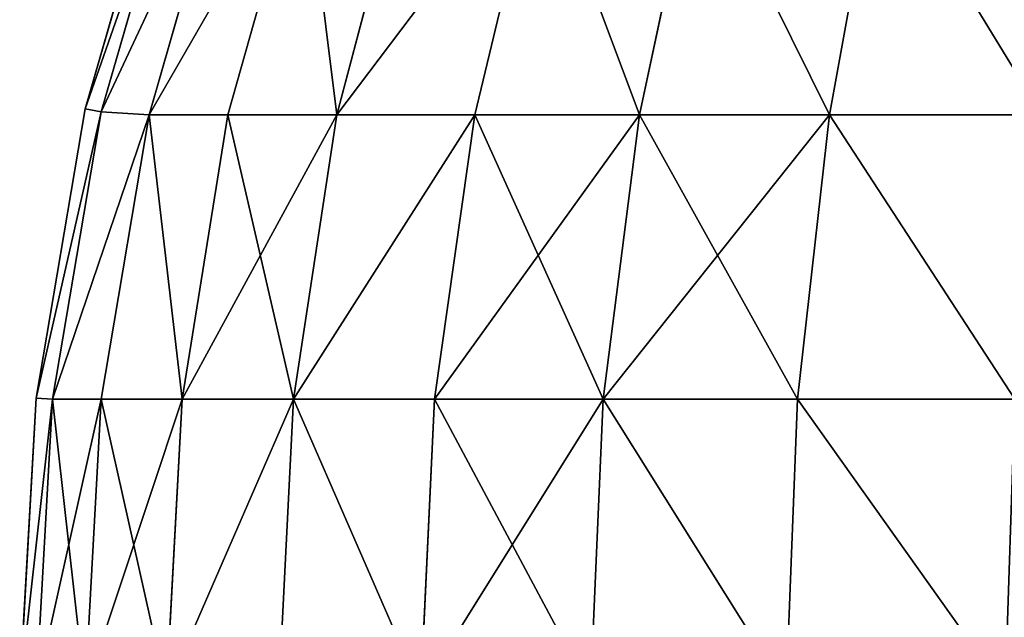
# Model space of a CAD drawing. Extents: x -7509 to 3982, y 423 to 6453.
# Drawn here: x 2582 to 2585, y 3044 to 3046 of the extents above; entities that cross this region are included whole.
import ezdxf

# ---------------------------------------------------------------- set-up
doc = ezdxf.new("R2010")
doc.units = 0
doc.header["$LTSCALE"] = 25.4
doc.layers.get('0').update_dxf_attribs({"color": 13, "linetype": 'CONTINUOUS'})

# ---------------------------------------------------------------- blocks, each defined once
blk = doc.blocks.new('GROUP_6')
at = {"color": 0}
for p, q in [((1397.0711, -50, 2.9289), (1397.0278, -51.1161, 2.9722)), ((1397.0711, -50, 2.9289), (1397.0278, -51.1161, 2.9722)), ((1397.0711, -50, 1177.0711), (1397.0278, -51.1161, 1177.0278)), ((1397.0711, -50, 1177.0711), (1397.0278, -51.1161, 1177.0278)), ((1397.8183, -50, 3.7651), (1397.77, -51.1161, 3.8028)), ((1397.8183, -50, 3.7651), (1397.77, -51.1161, 3.8028)), ((1397.8183, -50, 1176.2349), (1397.77, -51.1161, 1176.1972)), ((1397.8183, -50, 1176.2349), (1397.77, -51.1161, 1176.1972)), ((1398.4672, -50, 4.6797), (1398.4146, -51.1161, 4.7113)), ((1398.4672, -50, 4.6797), (1398.4146, -51.1161, 4.7113)), ((1398.4672, -50, 1175.3203), (1398.4146, -51.1161, 1175.2887)), ((1398.4672, -50, 1175.3203), (1398.4146, -51.1161, 1175.2887)), ((1399.0097, -50, 5.6612), (1398.9534, -51.1161, 5.6862)), ((1399.0097, -50, 5.6612), (1398.9534, -51.1161, 5.6862)), ((1399.0097, -50, 1174.3388), (1398.9534, -51.1161, 1174.3138)), ((1399.0097, -50, 1174.3388), (1398.9534, -51.1161, 1174.3138)), ((1399.4388, -50, 6.6972), (1399.3797, -51.1161, 6.7153)), ((1399.4388, -50, 6.6972), (1399.3797, -51.1161, 6.7153)), ((1399.4388, -50, 1173.3028), (1399.3797, -51.1161, 1173.2847)), ((1399.4388, -50, 1173.3028), (1399.3797, -51.1161, 1173.2847)), ((1399.7493, -50, 7.7748), (1399.6881, -51.1161, 7.7857)), ((1399.7493, -50, 7.7748), (1399.6881, -51.1161, 7.7857)), ((1399.7493, -50, 1172.2252), (1399.6881, -51.1161, 1172.2143)), ((1399.7493, -50, 1172.2252), (1399.6881, -51.1161, 1172.2143)), ((1399.9371, -50, 8.8804), (1399.8746, -51.1161, 8.8839)), ((1399.9371, -50, 8.8804), (1399.8746, -51.1161, 8.8839)), ((1399.9371, -50, 1171.1196), (1399.8746, -51.1161, 1171.1161)), ((1399.9371, -50, 1171.1196), (1399.8746, -51.1161, 1171.1161)), ((1400, -50, 1170), (1399.9371, -51.1196, 1170)), ((1399.9371, -51.1196, 10), (1400, -50, 10)), ((1399.9371, -51.1196, 10), (1400, -50, 10)), ((1400, -50, 1170), (1399.9371, -51.1196, 1170)), ((1397.0278, -51.1161, 2.9722), (1396.1972, -51.1161, 2.23)), ((1397.0278, -51.1161, 2.9722), (1396.1972, -51.1161, 2.23)), ((1396.1972, -51.1161, 1177.77), (1397.0278, -51.1161, 1177.0278)), ((1396.1972, -51.1161, 1177.77), (1397.0278, -51.1161, 1177.0278)), ((1397.0278, -51.1161, 2.9722), (1396.906, -52.2026, 3.094)), ((1397.0278, -51.1161, 2.9722), (1396.906, -52.2026, 3.094)), ((1397.0278, -51.1161, 1177.0278), (1396.906, -52.2026, 1176.906)), ((1397.0278, -51.1161, 1177.0278), (1396.906, -52.2026, 1176.906)), ((1397.77, -51.1161, 3.8028), (1397.0278, -51.1161, 2.9722)), ((1397.77, -51.1161, 3.8028), (1397.0278, -51.1161, 2.9722)), ((1397.0278, -51.1161, 1177.0278), (1397.77, -51.1161, 1176.1972)), ((1397.0278, -51.1161, 1177.0278), (1397.77, -51.1161, 1176.1972)), ((1397.77, -51.1161, 3.8028), (1397.6313, -52.2026, 3.9056)), ((1397.77, -51.1161, 3.8028), (1397.6313, -52.2026, 3.9056)), ((1397.77, -51.1161, 1176.1972), (1397.6313, -52.2026, 1176.0944)), ((1397.77, -51.1161, 1176.1972), (1397.6313, -52.2026, 1176.0944)), ((1398.4146, -51.1161, 4.7113), (1397.77, -51.1161, 3.8028)), ((1398.4146, -51.1161, 4.7113), (1397.77, -51.1161, 3.8028)), ((1397.77, -51.1161, 1176.1972), (1398.4146, -51.1161, 1175.2887)), ((1397.77, -51.1161, 1176.1972), (1398.4146, -51.1161, 1175.2887)), ((1398.4146, -51.1161, 4.7113), (1398.2611, -52.2026, 4.7933)), ((1398.4146, -51.1161, 4.7113), (1398.2611, -52.2026, 4.7933)), ((1398.4146, -51.1161, 1175.2887), (1398.2611, -52.2026, 1175.2067)), ((1398.4146, -51.1161, 1175.2887), (1398.2611, -52.2026, 1175.2067)), ((1398.9534, -51.1161, 5.6862), (1398.4146, -51.1161, 4.7113)), ((1398.9534, -51.1161, 5.6862), (1398.4146, -51.1161, 4.7113)), ((1398.4146, -51.1161, 1175.2887), (1398.9534, -51.1161, 1174.3138)), ((1398.4146, -51.1161, 1175.2887), (1398.9534, -51.1161, 1174.3138)), ((1398.9534, -51.1161, 5.6862), (1398.7876, -52.2026, 5.7459)), ((1398.9534, -51.1161, 5.6862), (1398.7876, -52.2026, 5.7459)), ((1398.9534, -51.1161, 1174.3138), (1398.7876, -52.2026, 1174.2541)), ((1398.9534, -51.1161, 1174.3138), (1398.7876, -52.2026, 1174.2541)), ((1399.3797, -51.1161, 6.7153), (1398.9534, -51.1161, 5.6862)), ((1399.3797, -51.1161, 6.7153), (1398.9534, -51.1161, 5.6862)), ((1398.9534, -51.1161, 1174.3138), (1399.3797, -51.1161, 1173.2847)), ((1398.9534, -51.1161, 1174.3138), (1399.3797, -51.1161, 1173.2847)), ((1399.3797, -51.1161, 6.7153), (1399.2041, -52.2026, 6.7515)), ((1399.3797, -51.1161, 6.7153), (1399.2041, -52.2026, 6.7515)), ((1399.3797, -51.1161, 1173.2847), (1399.2041, -52.2026, 1173.2485)), ((1399.3797, -51.1161, 1173.2847), (1399.2041, -52.2026, 1173.2485)), ((1399.6881, -51.1161, 7.7857), (1399.3797, -51.1161, 6.7153)), ((1399.6881, -51.1161, 7.7857), (1399.3797, -51.1161, 6.7153)), ((1399.3797, -51.1161, 1173.2847), (1399.6881, -51.1161, 1172.2143)), ((1399.3797, -51.1161, 1173.2847), (1399.6881, -51.1161, 1172.2143)), ((1399.6881, -51.1161, 7.7857), (1399.5054, -52.2026, 7.7974)), ((1399.6881, -51.1161, 7.7857), (1399.5054, -52.2026, 7.7974)), ((1399.6881, -51.1161, 1172.2143), (1399.5054, -52.2026, 1172.2026)), ((1399.6881, -51.1161, 1172.2143), (1399.5054, -52.2026, 1172.2026)), ((1399.8746, -51.1161, 8.8839), (1399.6881, -51.1161, 7.7857)), ((1399.8746, -51.1161, 8.8839), (1399.6881, -51.1161, 7.7857)), ((1399.6881, -52.2143, 8.8839), (1399.8746, -51.1161, 8.8839)), ((1399.6881, -52.2143, 8.8839), (1399.8746, -51.1161, 8.8839)), ((1399.8746, -51.1161, 1171.1161), (1399.6881, -52.2143, 1171.1161)), ((1399.8746, -51.1161, 1171.1161), (1399.6881, -52.2143, 1171.1161)), ((1399.6881, -51.1161, 1172.2143), (1399.8746, -51.1161, 1171.1161)), ((1399.6881, -51.1161, 1172.2143), (1399.8746, -51.1161, 1171.1161)), ((1399.9371, -51.1196, 1170), (1399.7493, -52.2252, 1170)), ((1399.7493, -52.2252, 10), (1399.9371, -51.1196, 10)), ((1399.7493, -52.2252, 10), (1399.9371, -51.1196, 10)), ((1399.9371, -51.1196, 1170), (1399.7493, -52.2252, 1170)), ((1399.9371, -51.1196, 10), (1399.8746, -51.1161, 8.8839)), ((1399.9371, -51.1196, 10), (1399.8746, -51.1161, 8.8839)), ((1399.9371, -51.1196, 1170), (1399.8746, -51.1161, 1171.1161)), ((1399.9371, -51.1196, 1170), (1399.8746, -51.1161, 1171.1161)), ((1399.9371, -51.1196, 10), (1399.9371, -51.1196, 1170)), ((1399.9371, -51.1196, 10), (1399.9371, -51.1196, 1170)), ((1396.906, -52.2026, 3.094), (1396.0944, -52.2026, 2.3687)), ((1396.906, -52.2026, 3.094), (1396.0944, -52.2026, 2.3687)), ((1396.0944, -52.2026, 1177.6313), (1396.906, -52.2026, 1176.906)), ((1396.0944, -52.2026, 1177.6313), (1396.906, -52.2026, 1176.906)), ((1396.906, -52.2026, 3.094), (1396.7202, -53.2269, 3.2798)), ((1396.906, -52.2026, 3.094), (1396.7202, -53.2269, 3.2798)), ((1396.906, -52.2026, 1176.906), (1396.7202, -53.2269, 1176.7202)), ((1396.906, -52.2026, 1176.906), (1396.7202, -53.2269, 1176.7202)), ((1397.6313, -52.2026, 3.9056), (1396.906, -52.2026, 3.094)), ((1397.6313, -52.2026, 3.9056), (1396.906, -52.2026, 3.094)), ((1396.906, -52.2026, 1176.906), (1397.6313, -52.2026, 1176.0944)), ((1396.906, -52.2026, 1176.906), (1397.6313, -52.2026, 1176.0944)), ((1397.6313, -52.2026, 3.9056), (1397.413, -53.2269, 4.0549)), ((1397.6313, -52.2026, 3.9056), (1397.413, -53.2269, 4.0549)), ((1397.6313, -52.2026, 1176.0944), (1397.413, -53.2269, 1175.9451)), ((1397.6313, -52.2026, 1176.0944), (1397.413, -53.2269, 1175.9451)), ((1398.2611, -52.2026, 4.7933), (1397.6313, -52.2026, 3.9056)), ((1398.2611, -52.2026, 4.7933), (1397.6313, -52.2026, 3.9056)), ((1397.6313, -52.2026, 1176.0944), (1398.2611, -52.2026, 1175.2067)), ((1397.6313, -52.2026, 1176.0944), (1398.2611, -52.2026, 1175.2067)), ((1398.2611, -52.2026, 4.7933), (1398.0145, -53.2269, 4.9028)), ((1398.2611, -52.2026, 4.7933), (1398.0145, -53.2269, 4.9028)), ((1398.2611, -52.2026, 1175.2067), (1398.0145, -53.2269, 1175.0972)), ((1398.2611, -52.2026, 1175.2067), (1398.0145, -53.2269, 1175.0972)), ((1398.7876, -52.2026, 5.7459), (1398.2611, -52.2026, 4.7933)), ((1398.7876, -52.2026, 5.7459), (1398.2611, -52.2026, 4.7933)), ((1398.2611, -52.2026, 1175.2067), (1398.7876, -52.2026, 1174.2541)), ((1398.2611, -52.2026, 1175.2067), (1398.7876, -52.2026, 1174.2541)), ((1398.7876, -52.2026, 5.7459), (1398.5174, -53.2269, 5.8126)), ((1398.7876, -52.2026, 5.7459), (1398.5174, -53.2269, 5.8126)), ((1398.7876, -52.2026, 1174.2541), (1398.5174, -53.2269, 1174.1874)), ((1398.7876, -52.2026, 1174.2541), (1398.5174, -53.2269, 1174.1874)), ((1399.2041, -52.2026, 6.7515), (1398.7876, -52.2026, 5.7459)), ((1399.2041, -52.2026, 6.7515), (1398.7876, -52.2026, 5.7459)), ((1398.7876, -52.2026, 1174.2541), (1399.2041, -52.2026, 1173.2485)), ((1398.7876, -52.2026, 1174.2541), (1399.2041, -52.2026, 1173.2485)), ((1399.2041, -52.2026, 6.7515), (1398.9152, -53.2269, 6.7731)), ((1399.2041, -52.2026, 6.7515), (1398.9152, -53.2269, 6.7731)), ((1399.2041, -52.2026, 1173.2485), (1398.9152, -53.2269, 1173.2269)), ((1399.2041, -52.2026, 1173.2485), (1398.9152, -53.2269, 1173.2269)), ((1399.2041, -53.2485, 7.7974), (1399.5054, -52.2026, 7.7974)), ((1399.5054, -52.2026, 7.7974), (1399.2041, -52.2026, 6.7515)), ((1399.5054, -52.2026, 7.7974), (1399.2041, -52.2026, 6.7515)), ((1399.2041, -53.2485, 7.7974), (1399.5054, -52.2026, 7.7974)), ((1399.5054, -52.2026, 1172.2026), (1399.2041, -53.2485, 1172.2026)), ((1399.2041, -52.2026, 1173.2485), (1399.5054, -52.2026, 1172.2026)), ((1399.5054, -52.2026, 1172.2026), (1399.2041, -53.2485, 1172.2026)), ((1399.2041, -52.2026, 1173.2485), (1399.5054, -52.2026, 1172.2026)), ((1399.3797, -53.2847, 8.8839), (1399.6881, -52.2143, 8.8839)), ((1399.3797, -53.2847, 8.8839), (1399.6881, -52.2143, 8.8839)), ((1399.6881, -52.2143, 1171.1161), (1399.3797, -53.2847, 1171.1161)), ((1399.6881, -52.2143, 1171.1161), (1399.3797, -53.2847, 1171.1161)), ((1399.6881, -52.2143, 8.8839), (1399.5054, -52.2026, 7.7974)), ((1399.6881, -52.2143, 8.8839), (1399.5054, -52.2026, 7.7974)), ((1399.6881, -52.2143, 1171.1161), (1399.5054, -52.2026, 1172.2026)), ((1399.6881, -52.2143, 1171.1161), (1399.5054, -52.2026, 1172.2026)), ((1399.7493, -52.2252, 10), (1399.6881, -52.2143, 8.8839)), ((1399.7493, -52.2252, 10), (1399.6881, -52.2143, 8.8839)), ((1399.7493, -52.2252, 1170), (1399.6881, -52.2143, 1171.1161)), ((1399.7493, -52.2252, 1170), (1399.6881, -52.2143, 1171.1161)), ((1399.7493, -52.2252, 1170), (1399.4388, -53.3028, 1170)), ((1399.4388, -53.3028, 10), (1399.7493, -52.2252, 10)), ((1399.4388, -53.3028, 10), (1399.7493, -52.2252, 10)), ((1399.7493, -52.2252, 1170), (1399.4388, -53.3028, 1170)), ((1399.7493, -52.2252, 10), (1399.7493, -52.2252, 1170)), ((1399.7493, -52.2252, 10), (1399.7493, -52.2252, 1170))]:
    blk.add_line(p, q, dxfattribs=at)
mesh = blk.add_polyface(dxfattribs=at)
corners = [(1396.2349, -50, 2.1817), (1397.0278, -51.1161, 2.9722), (1396.1972, -51.1161, 2.23), (1397.0711, -50, 2.9289)]
mesh.append_faces([[corners[k] for k in face] for face in [(0, 1, 2), (1, 0, 3)]], dxfattribs={"vtx0": -1, "color": 0})
mesh = blk.add_polyface(dxfattribs=at)
corners = [(1397.0278, -51.1161, 1177.0278), (1396.2349, -50, 1177.8183), (1396.1972, -51.1161, 1177.77), (1397.0711, -50, 1177.0711)]
mesh.append_faces([[corners[k] for k in face] for face in [(0, 1, 2), (1, 0, 3)]], dxfattribs={"vtx0": -1, "color": 0})
mesh = blk.add_polyface(dxfattribs=at)
corners = [(1397.0711, -50, 2.9289), (1397.77, -51.1161, 3.8028), (1397.0278, -51.1161, 2.9722), (1397.8183, -50, 3.7651)]
mesh.append_faces([[corners[k] for k in face] for face in [(0, 1, 2), (1, 0, 3)]], dxfattribs={"vtx0": -1, "color": 0})
mesh = blk.add_polyface(dxfattribs=at)
corners = [(1397.77, -51.1161, 1176.1972), (1397.0711, -50, 1177.0711), (1397.0278, -51.1161, 1177.0278), (1397.8183, -50, 1176.2349)]
mesh.append_faces([[corners[k] for k in face] for face in [(0, 1, 2), (1, 0, 3)]], dxfattribs={"vtx0": -1, "color": 0})
mesh = blk.add_polyface(dxfattribs=at)
corners = [(1397.8183, -50, 3.7651), (1398.4146, -51.1161, 4.7113), (1397.77, -51.1161, 3.8028), (1398.4672, -50, 4.6797)]
mesh.append_faces([[corners[k] for k in face] for face in [(0, 1, 2), (1, 0, 3)]], dxfattribs={"vtx0": -1, "color": 0})
mesh = blk.add_polyface(dxfattribs=at)
corners = [(1398.4672, -50, 1175.3203), (1397.77, -51.1161, 1176.1972), (1398.4146, -51.1161, 1175.2887), (1397.8183, -50, 1176.2349)]
mesh.append_faces([[corners[k] for k in face] for face in [(0, 1, 2), (1, 0, 3)]], dxfattribs={"vtx0": -1, "color": 0})
mesh = blk.add_polyface(dxfattribs=at)
corners = [(1398.4672, -50, 4.6797), (1398.9534, -51.1161, 5.6862), (1398.4146, -51.1161, 4.7113), (1399.0097, -50, 5.6612)]
mesh.append_faces([[corners[k] for k in face] for face in [(0, 1, 2), (1, 0, 3)]], dxfattribs={"vtx0": -1, "color": 0})
mesh = blk.add_polyface(dxfattribs=at)
corners = [(1398.9534, -51.1161, 1174.3138), (1398.4672, -50, 1175.3203), (1398.4146, -51.1161, 1175.2887), (1399.0097, -50, 1174.3388)]
mesh.append_faces([[corners[k] for k in face] for face in [(0, 1, 2), (1, 0, 3)]], dxfattribs={"vtx0": -1, "color": 0})
mesh = blk.add_polyface(dxfattribs=at)
corners = [(1398.9534, -51.1161, 5.6862), (1399.4388, -50, 6.6972), (1399.3797, -51.1161, 6.7153), (1399.0097, -50, 5.6612)]
mesh.append_faces([[corners[k] for k in face] for face in [(0, 1, 2), (1, 0, 3)]], dxfattribs={"vtx0": -1, "color": 0})
mesh = blk.add_polyface(dxfattribs=at)
corners = [(1399.4388, -50, 1173.3028), (1398.9534, -51.1161, 1174.3138), (1399.3797, -51.1161, 1173.2847), (1399.0097, -50, 1174.3388)]
mesh.append_faces([[corners[k] for k in face] for face in [(0, 1, 2), (1, 0, 3)]], dxfattribs={"vtx0": -1, "color": 0})
mesh = blk.add_polyface(dxfattribs=at)
corners = [(1399.4388, -50, 6.6972), (1399.6881, -51.1161, 7.7857), (1399.3797, -51.1161, 6.7153), (1399.7493, -50, 7.7748)]
mesh.append_faces([[corners[k] for k in face] for face in [(0, 1, 2), (1, 0, 3)]], dxfattribs={"vtx0": -1, "color": 0})
mesh = blk.add_polyface(dxfattribs=at)
corners = [(1399.7493, -50, 1172.2252), (1399.3797, -51.1161, 1173.2847), (1399.6881, -51.1161, 1172.2143), (1399.4388, -50, 1173.3028)]
mesh.append_faces([[corners[k] for k in face] for face in [(0, 1, 2), (1, 0, 3)]], dxfattribs={"vtx0": -1, "color": 0})
mesh = blk.add_polyface(dxfattribs=at)
corners = [(1399.7493, -50, 7.7748), (1399.8746, -51.1161, 8.8839), (1399.6881, -51.1161, 7.7857), (1399.9371, -50, 8.8804)]
mesh.append_faces([[corners[k] for k in face] for face in [(0, 1, 2), (1, 0, 3)]], dxfattribs={"vtx0": -1, "color": 0})
mesh = blk.add_polyface(dxfattribs=at)
corners = [(1399.9371, -50, 1171.1196), (1399.6881, -51.1161, 1172.2143), (1399.8746, -51.1161, 1171.1161), (1399.7493, -50, 1172.2252)]
mesh.append_faces([[corners[k] for k in face] for face in [(0, 1, 2), (1, 0, 3)]], dxfattribs={"vtx0": -1, "color": 0})
mesh = blk.add_polyface(dxfattribs=at)
corners = [(1399.8746, -51.1161, 8.8839), (1400, -50, 10), (1399.9371, -51.1196, 10), (1399.9371, -50, 8.8804)]
mesh.append_faces([[corners[k] for k in face] for face in [(0, 1, 2), (1, 0, 3)]], dxfattribs={"vtx0": -1, "color": 0})
mesh = blk.add_polyface(dxfattribs=at)
corners = [(1400, -50, 1170), (1399.8746, -51.1161, 1171.1161), (1399.9371, -51.1196, 1170), (1399.9371, -50, 1171.1196)]
mesh.append_faces([[corners[k] for k in face] for face in [(0, 1, 2), (1, 0, 3)]], dxfattribs={"vtx0": -1, "color": 0})
mesh = blk.add_polyface(dxfattribs=at)
corners = [(1400, -50, 10), (1399.9371, -51.1196, 1170), (1399.9371, -51.1196, 10), (1400, -50, 1170)]
mesh.append_faces([[corners[k] for k in face] for face in [(0, 1, 2), (1, 0, 3)]], dxfattribs={"vtx0": -1, "color": 0})
mesh = blk.add_polyface(dxfattribs=at)
corners = [(1396.1972, -51.1161, 2.23), (1396.906, -52.2026, 3.094), (1396.0944, -52.2026, 2.3687), (1397.0278, -51.1161, 2.9722)]
mesh.append_faces([[corners[k] for k in face] for face in [(0, 1, 2), (1, 0, 3)]], dxfattribs={"vtx0": -1, "color": 0})
mesh = blk.add_polyface(dxfattribs=at)
corners = [(1396.906, -52.2026, 1176.906), (1396.1972, -51.1161, 1177.77), (1396.0944, -52.2026, 1177.6313), (1397.0278, -51.1161, 1177.0278)]
mesh.append_faces([[corners[k] for k in face] for face in [(0, 1, 2), (1, 0, 3)]], dxfattribs={"vtx0": -1, "color": 0})
mesh = blk.add_polyface(dxfattribs=at)
corners = [(1397.0278, -51.1161, 2.9722), (1397.6313, -52.2026, 3.9056), (1396.906, -52.2026, 3.094), (1397.77, -51.1161, 3.8028)]
mesh.append_faces([[corners[k] for k in face] for face in [(0, 1, 2), (1, 0, 3)]], dxfattribs={"vtx0": -1, "color": 0})
mesh = blk.add_polyface(dxfattribs=at)
corners = [(1397.77, -51.1161, 1176.1972), (1396.906, -52.2026, 1176.906), (1397.6313, -52.2026, 1176.0944), (1397.0278, -51.1161, 1177.0278)]
mesh.append_faces([[corners[k] for k in face] for face in [(0, 1, 2), (1, 0, 3)]], dxfattribs={"vtx0": -1, "color": 0})
mesh = blk.add_polyface(dxfattribs=at)
corners = [(1397.77, -51.1161, 3.8028), (1398.2611, -52.2026, 4.7933), (1397.6313, -52.2026, 3.9056), (1398.4146, -51.1161, 4.7113)]
mesh.append_faces([[corners[k] for k in face] for face in [(0, 1, 2), (1, 0, 3)]], dxfattribs={"vtx0": -1, "color": 0})
mesh = blk.add_polyface(dxfattribs=at)
corners = [(1398.4146, -51.1161, 1175.2887), (1397.6313, -52.2026, 1176.0944), (1398.2611, -52.2026, 1175.2067), (1397.77, -51.1161, 1176.1972)]
mesh.append_faces([[corners[k] for k in face] for face in [(0, 1, 2), (1, 0, 3)]], dxfattribs={"vtx0": -1, "color": 0})
mesh = blk.add_polyface(dxfattribs=at)
corners = [(1398.2611, -52.2026, 4.7933), (1398.9534, -51.1161, 5.6862), (1398.7876, -52.2026, 5.7459), (1398.4146, -51.1161, 4.7113)]
mesh.append_faces([[corners[k] for k in face] for face in [(0, 1, 2), (1, 0, 3)]], dxfattribs={"vtx0": -1, "color": 0})
mesh = blk.add_polyface(dxfattribs=at)
corners = [(1398.9534, -51.1161, 1174.3138), (1398.2611, -52.2026, 1175.2067), (1398.7876, -52.2026, 1174.2541), (1398.4146, -51.1161, 1175.2887)]
mesh.append_faces([[corners[k] for k in face] for face in [(0, 1, 2), (1, 0, 3)]], dxfattribs={"vtx0": -1, "color": 0})
mesh = blk.add_polyface(dxfattribs=at)
corners = [(1398.9534, -51.1161, 5.6862), (1399.2041, -52.2026, 6.7515), (1398.7876, -52.2026, 5.7459), (1399.3797, -51.1161, 6.7153)]
mesh.append_faces([[corners[k] for k in face] for face in [(0, 1, 2), (1, 0, 3)]], dxfattribs={"vtx0": -1, "color": 0})
mesh = blk.add_polyface(dxfattribs=at)
corners = [(1399.3797, -51.1161, 1173.2847), (1398.7876, -52.2026, 1174.2541), (1399.2041, -52.2026, 1173.2485), (1398.9534, -51.1161, 1174.3138)]
mesh.append_faces([[corners[k] for k in face] for face in [(0, 1, 2), (1, 0, 3)]], dxfattribs={"vtx0": -1, "color": 0})
mesh = blk.add_polyface(dxfattribs=at)
corners = [(1399.3797, -51.1161, 6.7153), (1399.5054, -52.2026, 7.7974), (1399.2041, -52.2026, 6.7515), (1399.6881, -51.1161, 7.7857)]
mesh.append_faces([[corners[k] for k in face] for face in [(0, 1, 2), (1, 0, 3)]], dxfattribs={"vtx0": -1, "color": 0})
mesh = blk.add_polyface(dxfattribs=at)
corners = [(1399.5054, -52.2026, 1172.2026), (1399.3797, -51.1161, 1173.2847), (1399.2041, -52.2026, 1173.2485), (1399.6881, -51.1161, 1172.2143)]
mesh.append_faces([[corners[k] for k in face] for face in [(0, 1, 2), (1, 0, 3)]], dxfattribs={"vtx0": -1, "color": 0})
mesh = blk.add_polyface(dxfattribs=at)
corners = [(1399.5054, -52.2026, 7.7974), (1399.8746, -51.1161, 8.8839), (1399.6881, -52.2143, 8.8839), (1399.6881, -51.1161, 7.7857)]
mesh.append_faces([[corners[k] for k in face] for face in [(0, 1, 2), (1, 0, 3)]], dxfattribs={"vtx0": -1, "color": 0})
mesh = blk.add_polyface(dxfattribs=at)
corners = [(1399.8746, -51.1161, 1171.1161), (1399.5054, -52.2026, 1172.2026), (1399.6881, -52.2143, 1171.1161), (1399.6881, -51.1161, 1172.2143)]
mesh.append_faces([[corners[k] for k in face] for face in [(0, 1, 2), (1, 0, 3)]], dxfattribs={"vtx0": -1, "color": 0})
mesh = blk.add_polyface(dxfattribs=at)
corners = [(1399.6881, -52.2143, 8.8839), (1399.9371, -51.1196, 10), (1399.7493, -52.2252, 10), (1399.8746, -51.1161, 8.8839)]
mesh.append_faces([[corners[k] for k in face] for face in [(0, 1, 2), (1, 0, 3)]], dxfattribs={"vtx0": -1, "color": 0})
mesh = blk.add_polyface(dxfattribs=at)
corners = [(1399.9371, -51.1196, 1170), (1399.6881, -52.2143, 1171.1161), (1399.7493, -52.2252, 1170), (1399.8746, -51.1161, 1171.1161)]
mesh.append_faces([[corners[k] for k in face] for face in [(0, 1, 2), (1, 0, 3)]], dxfattribs={"vtx0": -1, "color": 0})
mesh = blk.add_polyface(dxfattribs=at)
corners = [(1399.9371, -51.1196, 10), (1399.7493, -52.2252, 1170), (1399.7493, -52.2252, 10), (1399.9371, -51.1196, 1170)]
mesh.append_faces([[corners[k] for k in face] for face in [(0, 1, 2), (1, 0, 3)]], dxfattribs={"vtx0": -1, "color": 0})
mesh = blk.add_polyface(dxfattribs=at)
corners = [(1396.0944, -52.2026, 2.3687), (1396.7202, -53.2269, 3.2798), (1395.9451, -53.2269, 2.587), (1396.906, -52.2026, 3.094)]
mesh.append_faces([[corners[k] for k in face] for face in [(0, 1, 2), (1, 0, 3)]], dxfattribs={"vtx0": -1, "color": 0})
mesh = blk.add_polyface(dxfattribs=at)
corners = [(1396.7202, -53.2269, 1176.7202), (1396.0944, -52.2026, 1177.6313), (1395.9451, -53.2269, 1177.413), (1396.906, -52.2026, 1176.906)]
mesh.append_faces([[corners[k] for k in face] for face in [(0, 1, 2), (1, 0, 3)]], dxfattribs={"vtx0": -1, "color": 0})
mesh = blk.add_polyface(dxfattribs=at)
corners = [(1396.906, -52.2026, 3.094), (1397.413, -53.2269, 4.0549), (1396.7202, -53.2269, 3.2798), (1397.6313, -52.2026, 3.9056)]
mesh.append_faces([[corners[k] for k in face] for face in [(0, 1, 2), (1, 0, 3)]], dxfattribs={"vtx0": -1, "color": 0})
mesh = blk.add_polyface(dxfattribs=at)
corners = [(1397.413, -53.2269, 1175.9451), (1396.906, -52.2026, 1176.906), (1396.7202, -53.2269, 1176.7202), (1397.6313, -52.2026, 1176.0944)]
mesh.append_faces([[corners[k] for k in face] for face in [(0, 1, 2), (1, 0, 3)]], dxfattribs={"vtx0": -1, "color": 0})
mesh = blk.add_polyface(dxfattribs=at)
corners = [(1397.6313, -52.2026, 3.9056), (1398.0145, -53.2269, 4.9028), (1397.413, -53.2269, 4.0549), (1398.2611, -52.2026, 4.7933)]
mesh.append_faces([[corners[k] for k in face] for face in [(0, 1, 2), (1, 0, 3)]], dxfattribs={"vtx0": -1, "color": 0})
mesh = blk.add_polyface(dxfattribs=at)
corners = [(1398.0145, -53.2269, 1175.0972), (1397.6313, -52.2026, 1176.0944), (1397.413, -53.2269, 1175.9451), (1398.2611, -52.2026, 1175.2067)]
mesh.append_faces([[corners[k] for k in face] for face in [(0, 1, 2), (1, 0, 3)]], dxfattribs={"vtx0": -1, "color": 0})
mesh = blk.add_polyface(dxfattribs=at)
corners = [(1398.0145, -53.2269, 4.9028), (1398.7876, -52.2026, 5.7459), (1398.5174, -53.2269, 5.8126), (1398.2611, -52.2026, 4.7933)]
mesh.append_faces([[corners[k] for k in face] for face in [(0, 1, 2), (1, 0, 3)]], dxfattribs={"vtx0": -1, "color": 0})
mesh = blk.add_polyface(dxfattribs=at)
corners = [(1398.7876, -52.2026, 1174.2541), (1398.0145, -53.2269, 1175.0972), (1398.5174, -53.2269, 1174.1874), (1398.2611, -52.2026, 1175.2067)]
mesh.append_faces([[corners[k] for k in face] for face in [(0, 1, 2), (1, 0, 3)]], dxfattribs={"vtx0": -1, "color": 0})
mesh = blk.add_polyface(dxfattribs=at)
corners = [(1398.7876, -52.2026, 5.7459), (1398.9152, -53.2269, 6.7731), (1398.5174, -53.2269, 5.8126), (1399.2041, -52.2026, 6.7515)]
mesh.append_faces([[corners[k] for k in face] for face in [(0, 1, 2), (1, 0, 3)]], dxfattribs={"vtx0": -1, "color": 0})
mesh = blk.add_polyface(dxfattribs=at)
corners = [(1398.9152, -53.2269, 1173.2269), (1398.7876, -52.2026, 1174.2541), (1398.5174, -53.2269, 1174.1874), (1399.2041, -52.2026, 1173.2485)]
mesh.append_faces([[corners[k] for k in face] for face in [(0, 1, 2), (1, 0, 3)]], dxfattribs={"vtx0": -1, "color": 0})
mesh = blk.add_polyface(dxfattribs=at)
corners = [(1398.9152, -53.2269, 6.7731), (1399.5054, -52.2026, 7.7974), (1399.2041, -53.2485, 7.7974), (1399.2041, -52.2026, 6.7515)]
mesh.append_faces([[corners[k] for k in face] for face in [(0, 1, 2), (1, 0, 3)]], dxfattribs={"vtx0": -1, "color": 0})
mesh = blk.add_polyface(dxfattribs=at)
corners = [(1399.5054, -52.2026, 1172.2026), (1398.9152, -53.2269, 1173.2269), (1399.2041, -53.2485, 1172.2026), (1399.2041, -52.2026, 1173.2485)]
mesh.append_faces([[corners[k] for k in face] for face in [(0, 1, 2), (1, 0, 3)]], dxfattribs={"vtx0": -1, "color": 0})
mesh = blk.add_polyface(dxfattribs=at)
corners = [(1399.2041, -53.2485, 7.7974), (1399.6881, -52.2143, 8.8839), (1399.3797, -53.2847, 8.8839), (1399.5054, -52.2026, 7.7974)]
mesh.append_faces([[corners[k] for k in face] for face in [(0, 1, 2), (1, 0, 3)]], dxfattribs={"vtx0": -1, "color": 0})
mesh = blk.add_polyface(dxfattribs=at)
corners = [(1399.6881, -52.2143, 1171.1161), (1399.2041, -53.2485, 1172.2026), (1399.3797, -53.2847, 1171.1161), (1399.5054, -52.2026, 1172.2026)]
mesh.append_faces([[corners[k] for k in face] for face in [(0, 1, 2), (1, 0, 3)]], dxfattribs={"vtx0": -1, "color": 0})
mesh = blk.add_polyface(dxfattribs=at)
corners = [(1399.3797, -53.2847, 8.8839), (1399.7493, -52.2252, 10), (1399.4388, -53.3028, 10), (1399.6881, -52.2143, 8.8839)]
mesh.append_faces([[corners[k] for k in face] for face in [(0, 1, 2), (1, 0, 3)]], dxfattribs={"vtx0": -1, "color": 0})
mesh = blk.add_polyface(dxfattribs=at)
corners = [(1399.7493, -52.2252, 1170), (1399.3797, -53.2847, 1171.1161), (1399.4388, -53.3028, 1170), (1399.6881, -52.2143, 1171.1161)]
mesh.append_faces([[corners[k] for k in face] for face in [(0, 1, 2), (1, 0, 3)]], dxfattribs={"vtx0": -1, "color": 0})
mesh = blk.add_polyface(dxfattribs=at)
corners = [(1399.7493, -52.2252, 10), (1399.4388, -53.3028, 1170), (1399.4388, -53.3028, 10), (1399.7493, -52.2252, 1170)]
mesh.append_faces([[corners[k] for k in face] for face in [(0, 1, 2), (1, 0, 3)]], dxfattribs={"vtx0": -1, "color": 0})
blk = doc.blocks.new('GROUP_4')
at = {"color": 0, "rotation": 180.0000008537679}
blk.add_blockref('GROUP_6', (1400, 870, 20), dxfattribs=at)

msp = doc.modelspace()

# ---------------------------------------------------------------- block references
at = {"color": 8}
msp.add_blockref('GROUP_4', (2581.6747, 2123.3403), dxfattribs=at)

doc.saveas('drawing.dxf')
